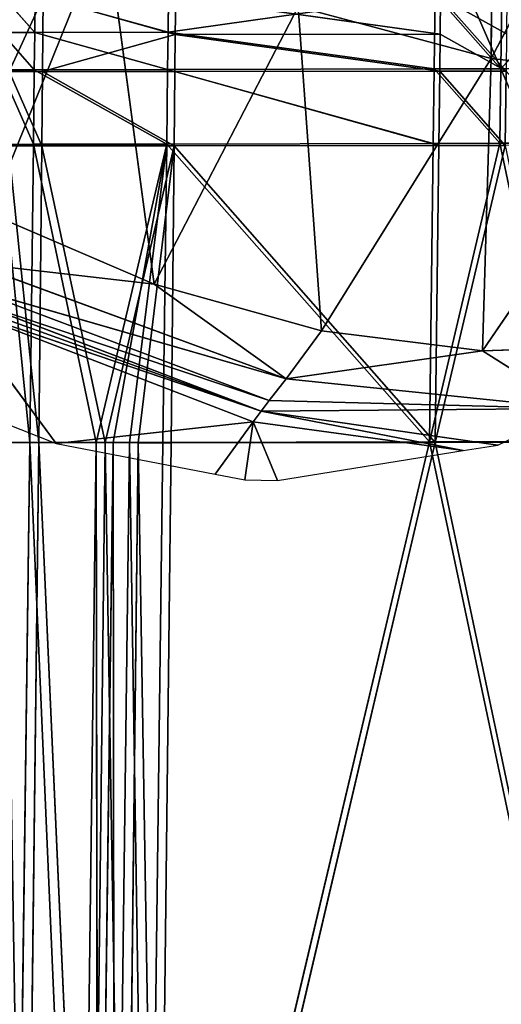
# Model space of a CAD drawing. Extents: x -251 to 251, y -218 to 247.
# Drawn here: x -168 to -156, y 29 to 53 of the extents above; entities that cross this region are included whole.
import ezdxf

# ---------------------------------------------------------------- set-up
doc = ezdxf.new("R2010")
doc.units = 0
doc.layers.get('0').update_dxf_attribs({"color": 13, "linetype": 'CONTINUOUS'})

# ---------------------------------------------------------------- blocks, each defined once
blk = doc.blocks.new('GROUP_3')
at = {"color": 20}
for p, q in [((30768, 10364, 14500), (30675, 21585, 6018)), ((25689, 20014, 7676), (30768, 10364, 14500)), ((39042, 4821, 21976), (40222, 13658, 13032)), ((40222, 13658, 13032), (43087, 6557, 21887)), ((35503, 11637, 13193), (30768, 10364, 14500)), ((34931, 3676, 22855), (35503, 11637, 13193)), ((35503, 11637, 13193), (39042, 4821, 21976)), ((30768, 10364, 14500), (26407, 9872, 16759)), ((30768, 10364, 14500), (34931, 3676, 22855)), ((30979, 3185, 24477), (30768, 10364, 14500)), ((26407, 9872, 16759), (30979, 3185, 24477)), ((43087, 6557, 21887), (39042, 4821, 21976)), ((43530, 5339, 24182), (35803, 2499, 25013)), ((39042, 4821, 21976), (43530, 5339, 24182)), ((34931, 3676, 22855), (39042, 4821, 21976)), ((39042, 4821, 21976), (35803, 2499, 25013)), ((43729, 4789, 25320), (35803, 2499, 25013)), ((36214, 1962, 26085), (43729, 4789, 25320)), ((43827, 4522, 25884), (36214, 1962, 26085)), ((36412, 1699, 26617), (43827, 4522, 25884)), ((43925, 4257, 26444), (36412, 1699, 26617)), ((36607, 1438, 27145), (43925, 4257, 26444)), ((43925, 4257, 26444), (41445, 906, 30056)), ((34931, 3676, 22855), (30979, 3185, 24477)), ((35803, 2499, 25013), (34931, 3676, 22855)), ((30979, 3185, 24477), (27389, 3309, 26624)), ((28735, 1770, 28850), (30979, 3185, 24477)), ((30979, 3185, 24477), (35803, 2499, 25013)), ((35803, 2499, 25013), (28735, 1770, 28850)), ((35803, 2499, 25013), (36214, 1962, 26085)), ((36214, 1962, 26085), (28735, 1770, 28850)), ((36214, 1962, 26085), (36412, 1699, 26617)), ((30603, 869, 29087), (28735, 1770, 28850)), ((36412, 1699, 26617), (28735, 1770, 28850)), ((30603, 869, 29087), (36412, 1699, 26617)), ((31450, 733, 29174), (36412, 1699, 26617)), ((36412, 1699, 26617), (36607, 1438, 27145)), ((36607, 1438, 27145), (31450, 733, 29174)), ((36011, 0, 29644), (36607, 1438, 27145)), ((36607, 1438, 27145), (37544, 153, 29768)), ((36607, 1438, 27145), (36818, 13, 29714)), ((41445, 906, 30056), (36607, 1438, 27145)), ((42752, 1422, 30135), (41445, 906, 30056)), ((31450, 733, 29174), (30603, 869, 29087)), ((36011, 0, 29644), (31450, 733, 29174)), ((41445, 906, 30056), (37544, 153, 29768)), ((36818, 13, 29714), (36011, 0, 29644)), ((37544, 153, 29768), (36818, 13, 29714))]:
    blk.add_line(p, q, dxfattribs=at)
mesh = blk.add_polyface(dxfattribs=at)
corners = [(30768, 10364, 14500), (25689, 20014, 7676), (30675, 21585, 6018)]
mesh.append_faces([[corners[k] for k in face] for face in [(0, 1, 2)]], dxfattribs={"color": 20})
mesh = blk.add_polyface(dxfattribs=at)
corners = [(35503, 11637, 13193), (30768, 10364, 14500), (30675, 21585, 6018)]
mesh.append_faces([[corners[k] for k in face] for face in [(0, 1, 2)]], dxfattribs={"color": 20})
mesh = blk.add_polyface(dxfattribs=at)
corners = [(30768, 10364, 14500), (26407, 9872, 16759), (25689, 20014, 7676)]
mesh.append_faces([[corners[k] for k in face] for face in [(0, 1, 2)]], dxfattribs={"color": 20})
mesh = blk.add_polyface(dxfattribs=at)
corners = [(46780, 8778, 22608), (40222, 13658, 13032), (44534, 16254, 14029)]
mesh.append_faces([[corners[k] for k in face] for face in [(0, 1, 2)]], dxfattribs={"color": 20})
mesh = blk.add_polyface(dxfattribs=at)
corners = [(39042, 4821, 21976), (35503, 11637, 13193), (40222, 13658, 13032)]
mesh.append_faces([[corners[k] for k in face] for face in [(0, 1, 2)]], dxfattribs={"color": 20})
mesh = blk.add_polyface(dxfattribs=at)
corners = [(39042, 4821, 21976), (40222, 13658, 13032), (43087, 6557, 21887)]
mesh.append_faces([[corners[k] for k in face] for face in [(0, 1, 2)]], dxfattribs={"color": 20})
mesh = blk.add_polyface(dxfattribs=at)
corners = [(46780, 8778, 22608), (43087, 6557, 21887), (40222, 13658, 13032)]
mesh.append_faces([[corners[k] for k in face] for face in [(0, 1, 2)]], dxfattribs={"color": 20})
mesh = blk.add_polyface(dxfattribs=at)
corners = [(34931, 3676, 22855), (30768, 10364, 14500), (35503, 11637, 13193)]
mesh.append_faces([[corners[k] for k in face] for face in [(0, 1, 2)]], dxfattribs={"color": 20})
mesh = blk.add_polyface(dxfattribs=at)
corners = [(34931, 3676, 22855), (35503, 11637, 13193), (39042, 4821, 21976)]
mesh.append_faces([[corners[k] for k in face] for face in [(0, 1, 2)]], dxfattribs={"color": 20})
mesh = blk.add_polyface(dxfattribs=at)
corners = [(30979, 3185, 24477), (26407, 9872, 16759), (30768, 10364, 14500)]
mesh.append_faces([[corners[k] for k in face] for face in [(0, 1, 2)]], dxfattribs={"color": 20})
mesh = blk.add_polyface(dxfattribs=at)
corners = [(30979, 3185, 24477), (30768, 10364, 14500), (34931, 3676, 22855)]
mesh.append_faces([[corners[k] for k in face] for face in [(0, 1, 2)]], dxfattribs={"color": 20})
mesh = blk.add_polyface(dxfattribs=at)
corners = [(27389, 3309, 26624), (26407, 9872, 16759), (30979, 3185, 24477)]
mesh.append_faces([[corners[k] for k in face] for face in [(0, 1, 2)]], dxfattribs={"color": 20})
mesh = blk.add_polyface(dxfattribs=at)
corners = [(43530, 5339, 24182), (39042, 4821, 21976), (43087, 6557, 21887)]
mesh.append_faces([[corners[k] for k in face] for face in [(0, 1, 2)]], dxfattribs={"color": 20})
mesh = blk.add_polyface(dxfattribs=at)
corners = [(35803, 2499, 25013), (39042, 4821, 21976), (43530, 5339, 24182)]
mesh.append_faces([[corners[k] for k in face] for face in [(0, 1, 2)]], dxfattribs={"color": 20})
mesh = blk.add_polyface(dxfattribs=at)
corners = [(43729, 4789, 25320), (35803, 2499, 25013), (43530, 5339, 24182)]
mesh.append_faces([[corners[k] for k in face] for face in [(0, 1, 2)]], dxfattribs={"color": 20})
mesh = blk.add_polyface(dxfattribs=at)
corners = [(35803, 2499, 25013), (34931, 3676, 22855), (39042, 4821, 21976)]
mesh.append_faces([[corners[k] for k in face] for face in [(0, 1, 2)]], dxfattribs={"color": 20})
mesh = blk.add_polyface(dxfattribs=at)
corners = [(36214, 1962, 26085), (35803, 2499, 25013), (43729, 4789, 25320)]
mesh.append_faces([[corners[k] for k in face] for face in [(0, 1, 2)]], dxfattribs={"color": 20})
mesh = blk.add_polyface(dxfattribs=at)
corners = [(36214, 1962, 26085), (43729, 4789, 25320), (43827, 4522, 25884)]
mesh.append_faces([[corners[k] for k in face] for face in [(0, 1, 2)]], dxfattribs={"color": 20})
mesh = blk.add_polyface(dxfattribs=at)
corners = [(36412, 1699, 26617), (36214, 1962, 26085), (43827, 4522, 25884)]
mesh.append_faces([[corners[k] for k in face] for face in [(0, 1, 2)]], dxfattribs={"color": 20})
mesh = blk.add_polyface(dxfattribs=at)
corners = [(43876, 4389, 26165), (36412, 1699, 26617), (43827, 4522, 25884), (43925, 4257, 26444)]
mesh.append_faces([[corners[k] for k in face] for face in [(0, 1, 2), (1, 0, 3)]], dxfattribs={"vtx0": -1, "color": 20})
mesh = blk.add_polyface(dxfattribs=at)
corners = [(36607, 1438, 27145), (36412, 1699, 26617), (43925, 4257, 26444)]
mesh.append_faces([[corners[k] for k in face] for face in [(0, 1, 2)]], dxfattribs={"color": 20})
mesh = blk.add_polyface(dxfattribs=at)
corners = [(41445, 906, 30056), (36607, 1438, 27145), (43925, 4257, 26444)]
mesh.append_faces([[corners[k] for k in face] for face in [(0, 1, 2)]], dxfattribs={"color": 20})
mesh = blk.add_polyface(dxfattribs=at)
corners = [(42752, 1422, 30135), (41445, 906, 30056), (43925, 4257, 26444)]
mesh.append_faces([[corners[k] for k in face] for face in [(0, 1, 2)]], dxfattribs={"color": 20})
mesh = blk.add_polyface(dxfattribs=at)
corners = [(35803, 2499, 25013), (30979, 3185, 24477), (34931, 3676, 22855)]
mesh.append_faces([[corners[k] for k in face] for face in [(0, 1, 2)]], dxfattribs={"color": 20})
mesh = blk.add_polyface(dxfattribs=at)
corners = [(28735, 1770, 28850), (27389, 3309, 26624), (30979, 3185, 24477)]
mesh.append_faces([[corners[k] for k in face] for face in [(0, 1, 2)]], dxfattribs={"color": 20})
mesh = blk.add_polyface(dxfattribs=at)
corners = [(28735, 1770, 28850), (30979, 3185, 24477), (35803, 2499, 25013)]
mesh.append_faces([[corners[k] for k in face] for face in [(0, 1, 2)]], dxfattribs={"color": 20})
mesh = blk.add_polyface(dxfattribs=at)
corners = [(28735, 1770, 28850), (35803, 2499, 25013), (36214, 1962, 26085)]
mesh.append_faces([[corners[k] for k in face] for face in [(0, 1, 2)]], dxfattribs={"color": 20})
mesh = blk.add_polyface(dxfattribs=at)
corners = [(28735, 1770, 28850), (36214, 1962, 26085), (36412, 1699, 26617)]
mesh.append_faces([[corners[k] for k in face] for face in [(0, 1, 2)]], dxfattribs={"color": 20})
mesh = blk.add_polyface(dxfattribs=at)
corners = [(36412, 1699, 26617), (30603, 869, 29087), (28735, 1770, 28850)]
mesh.append_faces([[corners[k] for k in face] for face in [(0, 1, 2)]], dxfattribs={"color": 20})
mesh = blk.add_polyface(dxfattribs=at)
corners = [(31450, 733, 29174), (30603, 869, 29087), (36412, 1699, 26617)]
mesh.append_faces([[corners[k] for k in face] for face in [(0, 1, 2)]], dxfattribs={"color": 20})
mesh = blk.add_polyface(dxfattribs=at)
corners = [(31450, 733, 29174), (36412, 1699, 26617), (36607, 1438, 27145)]
mesh.append_faces([[corners[k] for k in face] for face in [(0, 1, 2)]], dxfattribs={"color": 20})
mesh = blk.add_polyface(dxfattribs=at)
corners = [(36011, 0, 29644), (31450, 733, 29174), (36607, 1438, 27145)]
mesh.append_faces([[corners[k] for k in face] for face in [(0, 1, 2)]], dxfattribs={"color": 20})
mesh = blk.add_polyface(dxfattribs=at)
corners = [(36818, 13, 29714), (36011, 0, 29644), (36607, 1438, 27145)]
mesh.append_faces([[corners[k] for k in face] for face in [(0, 1, 2)]], dxfattribs={"color": 20})
mesh = blk.add_polyface(dxfattribs=at)
corners = [(37544, 153, 29768), (36818, 13, 29714), (36607, 1438, 27145)]
mesh.append_faces([[corners[k] for k in face] for face in [(0, 1, 2)]], dxfattribs={"color": 20})
mesh = blk.add_polyface(dxfattribs=at)
corners = [(41445, 906, 30056), (37544, 153, 29768), (36607, 1438, 27145)]
mesh.append_faces([[corners[k] for k in face] for face in [(0, 1, 2)]], dxfattribs={"color": 20})
blk = doc.blocks.new('COMPONENT_1')
at = {"extrusion": (0, 0, -1), "xscale": 0.0009997860445633564, "yscale": 0.0009997860445633564, "zscale": -0.0009997860445633564}
blk.add_blockref('GROUP_3', (125.64, 41.462, -637.173), dxfattribs=at)
blk = doc.blocks.new('GROUP_1')
for p, q in [((35.364, 264.476, 34.877), (36.171, 263.562, 34.86)), ((35.544, 262.603, 29.949), (36.376, 264.43, 29.752)), ((36.171, 263.562, 34.86), (36.182, 264.477, 34.799)), ((36.182, 264.477, 34.799), (39.444, 263.568, 34.548)), ((36.359, 262.603, 29.872), (36.376, 264.43, 29.752)), ((36.376, 264.43, 29.752), (39.622, 263.514, 29.502)), ((39.444, 263.568, 34.548), (46.001, 264.501, 33.843)), ((39.455, 264.484, 34.486), (39.444, 263.568, 34.548)), ((39.631, 264.428, 29.44), (39.622, 263.514, 29.502)), ((46.124, 263.524, 28.862), (39.631, 264.428, 29.44)), ((45.978, 262.668, 33.97), (46.001, 264.501, 33.843)), ((46.135, 264.439, 28.799), (46.124, 263.524, 28.862)), ((47.614, 262.673, 33.807), (46.819, 264.504, 33.761)), ((36.171, 263.562, 34.86), (35.352, 263.56, 34.937)), ((35.352, 263.56, 34.937), (36.159, 262.646, 34.92)), ((36.159, 262.646, 34.92), (36.171, 263.562, 34.86)), ((39.444, 263.568, 34.548), (36.171, 263.562, 34.86)), ((36.171, 263.562, 34.86), (39.433, 262.652, 34.61)), ((39.622, 263.514, 29.502), (36.359, 262.603, 29.872)), ((39.433, 262.652, 34.61), (39.444, 263.568, 34.548)), ((39.444, 263.568, 34.548), (45.978, 262.668, 33.97)), ((39.622, 263.514, 29.502), (39.613, 262.601, 29.564)), ((39.622, 263.514, 29.502), (46.124, 263.524, 28.862)), ((46.113, 262.61, 28.926), (39.622, 263.514, 29.502)), ((46.124, 263.524, 28.862), (46.113, 262.61, 28.926)), ((47.743, 262.615, 28.763), (46.124, 263.524, 28.862)), ((48.444, 263.592, 33.661), (47.614, 262.673, 33.807)), ((45.978, 262.668, 33.97), (39.433, 262.652, 34.61)), ((45.956, 260.835, 34.098), (45.978, 262.668, 33.97)), ((45.978, 262.668, 33.97), (47.614, 262.673, 33.807)), ((47.614, 262.673, 33.807), (47.592, 260.84, 33.934)), ((47.614, 262.673, 33.807), (48.433, 262.676, 33.725)), ((36.159, 262.646, 34.92), (35.341, 262.644, 34.997)), ((35.341, 262.644, 34.997), (36.137, 260.815, 35.04)), ((36.359, 262.603, 29.872), (35.544, 262.603, 29.949)), ((35.544, 262.603, 29.949), (36.341, 260.777, 29.993)), ((36.137, 260.815, 35.04), (36.159, 262.646, 34.92)), ((39.433, 262.652, 34.61), (36.159, 262.646, 34.92)), ((36.159, 262.646, 34.92), (39.41, 260.82, 34.733)), ((36.359, 262.603, 29.872), (36.341, 260.777, 29.993)), ((36.359, 262.603, 29.872), (39.613, 262.601, 29.564)), ((39.594, 260.774, 29.687), (36.359, 262.603, 29.872)), ((39.41, 260.82, 34.733), (39.433, 262.652, 34.61)), ((39.433, 262.652, 34.61), (45.956, 260.835, 34.098)), ((39.613, 262.601, 29.564), (39.594, 260.774, 29.687)), ((39.613, 262.601, 29.564), (46.113, 262.61, 28.926)), ((46.091, 260.783, 29.052), (39.613, 262.601, 29.564)), ((46.113, 262.61, 28.926), (46.091, 260.783, 29.052)), ((46.113, 262.61, 28.926), (47.743, 262.615, 28.763)), ((36.137, 260.815, 35.04), (35.318, 260.813, 35.117)), ((35.318, 260.813, 35.117), (36.046, 253.493, 35.508)), ((36.341, 260.777, 29.993), (35.526, 260.778, 30.069)), ((35.526, 260.778, 30.069), (36.269, 253.491, 30.46)), ((36.137, 260.815, 35.04), (36.046, 253.493, 35.508)), ((39.41, 260.82, 34.733), (36.137, 260.815, 35.04)), ((36.137, 260.815, 35.04), (37.682, 253.493, 35.362)), ((36.341, 260.777, 29.993), (36.269, 253.491, 30.46)), ((37.897, 253.487, 30.314), (36.341, 260.777, 29.993)), ((36.341, 260.777, 29.993), (39.594, 260.774, 29.687)), ((37.682, 253.493, 35.362), (39.41, 260.82, 34.733)), ((37.897, 253.487, 30.314), (39.594, 260.774, 29.687)), ((39.41, 260.82, 34.733), (38.092, 253.494, 35.325)), ((39.594, 260.774, 29.687), (38.709, 253.485, 30.241)), ((39.319, 253.494, 35.214), (39.41, 260.82, 34.733)), ((45.956, 260.835, 34.098), (39.41, 260.82, 34.733)), ((39.41, 260.82, 34.733), (45.865, 253.506, 34.594)), ((39.594, 260.774, 29.687), (39.521, 253.484, 30.167)), ((39.594, 260.774, 29.687), (46.091, 260.783, 29.052)), ((46.003, 253.488, 29.547), (39.594, 260.774, 29.687)), ((47.592, 260.84, 33.934), (45.865, 253.506, 34.594)), ((45.865, 253.506, 34.594), (45.956, 260.835, 34.098)), ((47.592, 260.84, 33.934), (45.956, 260.835, 34.098)), ((47.72, 260.788, 28.889), (46.003, 253.488, 29.547)), ((46.091, 260.783, 29.052), (46.003, 253.488, 29.547)), ((46.091, 260.783, 29.052), (47.72, 260.788, 28.889)), ((47.592, 260.84, 33.934), (48.41, 260.842, 33.852)), ((36.046, 253.493, 35.508), (35.227, 253.493, 35.581)), ((36.269, 253.491, 30.46), (35.455, 253.492, 30.533)), ((35.674, 224.298, 37.017), (36.046, 253.493, 35.508)), ((35.927, 224.445, 31.968), (36.269, 253.491, 30.46)), ((36.046, 253.493, 35.508), (37.31, 224.296, 36.881)), ((36.046, 253.493, 35.508), (37.682, 253.493, 35.362)), ((36.269, 253.491, 30.46), (37.897, 253.487, 30.314)), ((37.562, 224.447, 31.832), (36.269, 253.491, 30.46)), ((37.31, 224.296, 36.881), (37.682, 253.493, 35.362)), ((37.897, 253.487, 30.314), (37.562, 224.447, 31.832)), ((37.682, 253.493, 35.362), (38.092, 253.494, 35.325)), ((37.682, 253.493, 35.362), (37.719, 224.295, 36.847)), ((37.719, 224.295, 36.847), (38.092, 253.494, 35.325)), ((38.375, 224.448, 31.765), (37.897, 253.487, 30.314)), ((38.709, 253.485, 30.241), (37.897, 253.487, 30.314)), ((38.092, 253.494, 35.325), (38.128, 224.294, 36.813)), ((38.092, 253.494, 35.325), (38.501, 253.494, 35.288)), ((38.128, 224.294, 36.813), (38.501, 253.494, 35.288)), ((38.709, 253.485, 30.241), (38.375, 224.448, 31.765)), ((38.501, 253.494, 35.288), (38.946, 224.292, 36.745)), ((39.319, 253.494, 35.214), (38.501, 253.494, 35.288)), ((39.187, 224.449, 31.697), (38.709, 253.485, 30.241)), ((38.709, 253.485, 30.241), (39.521, 253.484, 30.167)), ((45.865, 253.506, 34.594), (38.946, 224.292, 36.745)), ((38.946, 224.292, 36.745), (39.319, 253.494, 35.214)), ((46.003, 253.488, 29.547), (39.187, 224.449, 31.697)), ((39.187, 224.449, 31.697), (39.521, 253.484, 30.167)), ((39.319, 253.494, 35.214), (45.865, 253.506, 34.594)), ((39.521, 253.484, 30.167), (46.003, 253.488, 29.547)), ((49.137, 253.516, 34.266), (45.865, 253.506, 34.594)), ((52.035, 224.314, 35.499), (45.865, 253.506, 34.594)), ((46.003, 253.488, 29.547), (49.255, 253.499, 29.221)), ((52.125, 224.482, 30.452), (46.003, 253.488, 29.547))]:
    blk.add_line(p, q)
at = {"color": 20}
mesh = blk.add_polyface(dxfattribs=at)
corners = [(36.376, 264.43, 29.752), (35.544, 262.603, 29.949), (34.747, 264.431, 29.907)]
mesh.append_faces([[corners[k] for k in face] for face in [(0, 1, 2)]], dxfattribs={"color": 20})
mesh = blk.add_polyface(dxfattribs=at)
corners = [(36.171, 263.562, 34.86), (35.364, 264.476, 34.877), (35.352, 263.56, 34.937)]
mesh.append_faces([[corners[k] for k in face] for face in [(0, 1, 2)]], dxfattribs={"color": 20})
mesh = blk.add_polyface(dxfattribs=at)
corners = [(36.182, 264.477, 34.799), (35.364, 264.476, 34.877), (36.171, 263.562, 34.86)]
mesh.append_faces([[corners[k] for k in face] for face in [(0, 1, 2)]], dxfattribs={"color": 20})
mesh = blk.add_polyface(dxfattribs=at)
corners = [(36.376, 264.43, 29.752), (36.359, 262.603, 29.872), (35.544, 262.603, 29.949)]
mesh.append_faces([[corners[k] for k in face] for face in [(0, 1, 2)]], dxfattribs={"color": 20})
mesh = blk.add_polyface(dxfattribs=at)
corners = [(39.444, 263.568, 34.548), (36.182, 264.477, 34.799), (36.171, 263.562, 34.86)]
mesh.append_faces([[corners[k] for k in face] for face in [(0, 1, 2)]], dxfattribs={"color": 20})
mesh = blk.add_polyface(dxfattribs=at)
corners = [(39.455, 264.484, 34.486), (36.182, 264.477, 34.799), (39.444, 263.568, 34.548)]
mesh.append_faces([[corners[k] for k in face] for face in [(0, 1, 2)]], dxfattribs={"color": 20})
mesh = blk.add_polyface(dxfattribs=at)
corners = [(39.622, 263.514, 29.502), (36.359, 262.603, 29.872), (36.376, 264.43, 29.752)]
mesh.append_faces([[corners[k] for k in face] for face in [(0, 1, 2)]], dxfattribs={"color": 20})
mesh = blk.add_polyface(dxfattribs=at)
corners = [(39.631, 264.428, 29.44), (39.622, 263.514, 29.502), (36.376, 264.43, 29.752)]
mesh.append_faces([[corners[k] for k in face] for face in [(0, 1, 2)]], dxfattribs={"color": 20})
mesh = blk.add_polyface(dxfattribs=at)
corners = [(46.001, 264.501, 33.843), (39.444, 263.568, 34.548), (45.978, 262.668, 33.97)]
mesh.append_faces([[corners[k] for k in face] for face in [(0, 1, 2)]], dxfattribs={"color": 20})
mesh = blk.add_polyface(dxfattribs=at)
corners = [(46.001, 264.501, 33.843), (39.455, 264.484, 34.486), (39.444, 263.568, 34.548)]
mesh.append_faces([[corners[k] for k in face] for face in [(0, 1, 2)]], dxfattribs={"color": 20})
mesh = blk.add_polyface(dxfattribs=at)
corners = [(46.124, 263.524, 28.862), (39.622, 263.514, 29.502), (39.631, 264.428, 29.44)]
mesh.append_faces([[corners[k] for k in face] for face in [(0, 1, 2)]], dxfattribs={"color": 20})
mesh = blk.add_polyface(dxfattribs=at)
corners = [(46.135, 264.439, 28.799), (46.124, 263.524, 28.862), (39.631, 264.428, 29.44)]
mesh.append_faces([[corners[k] for k in face] for face in [(0, 1, 2)]], dxfattribs={"color": 20})
mesh = blk.add_polyface(dxfattribs=at)
corners = [(47.614, 262.673, 33.807), (46.001, 264.501, 33.843), (45.978, 262.668, 33.97), (46.819, 264.504, 33.761)]
mesh.append_faces([[corners[k] for k in face] for face in [(0, 1, 2), (1, 0, 3)]], dxfattribs={"vtx0": -1, "color": 20})
mesh = blk.add_polyface(dxfattribs=at)
corners = [(46.135, 264.439, 28.799), (47.743, 262.615, 28.763), (46.124, 263.524, 28.862), (47.754, 263.529, 28.699), (47.766, 264.444, 28.635)]
mesh.append_faces([[corners[k] for k in face] for face in [(0, 1, 2), (3, 0, 4)]], dxfattribs={"vtx0": -1, "color": 20})
mesh.append_faces([[corners[k] for k in face] for face in [(1, 0, 3)]], dxfattribs={"vtx0": -1, "vtx1": -1, "color": 20})
mesh = blk.add_polyface(dxfattribs=at)
corners = [(47.614, 262.673, 33.807), (47.637, 264.506, 33.679), (46.819, 264.504, 33.761), (48.444, 263.592, 33.661)]
mesh.append_faces([[corners[k] for k in face] for face in [(0, 1, 2), (1, 0, 3)]], dxfattribs={"vtx0": -1, "color": 20})
mesh = blk.add_polyface(dxfattribs=at)
corners = [(36.159, 262.646, 34.92), (35.352, 263.56, 34.937), (35.341, 262.644, 34.997)]
mesh.append_faces([[corners[k] for k in face] for face in [(0, 1, 2)]], dxfattribs={"color": 20})
mesh = blk.add_polyface(dxfattribs=at)
corners = [(36.171, 263.562, 34.86), (35.352, 263.56, 34.937), (36.159, 262.646, 34.92)]
mesh.append_faces([[corners[k] for k in face] for face in [(0, 1, 2)]], dxfattribs={"color": 20})
mesh = blk.add_polyface(dxfattribs=at)
corners = [(39.433, 262.652, 34.61), (36.171, 263.562, 34.86), (36.159, 262.646, 34.92)]
mesh.append_faces([[corners[k] for k in face] for face in [(0, 1, 2)]], dxfattribs={"color": 20})
mesh = blk.add_polyface(dxfattribs=at)
corners = [(39.444, 263.568, 34.548), (36.171, 263.562, 34.86), (39.433, 262.652, 34.61)]
mesh.append_faces([[corners[k] for k in face] for face in [(0, 1, 2)]], dxfattribs={"color": 20})
mesh = blk.add_polyface(dxfattribs=at)
corners = [(39.622, 263.514, 29.502), (39.613, 262.601, 29.564), (36.359, 262.603, 29.872)]
mesh.append_faces([[corners[k] for k in face] for face in [(0, 1, 2)]], dxfattribs={"color": 20})
mesh = blk.add_polyface(dxfattribs=at)
corners = [(45.978, 262.668, 33.97), (39.444, 263.568, 34.548), (39.433, 262.652, 34.61)]
mesh.append_faces([[corners[k] for k in face] for face in [(0, 1, 2)]], dxfattribs={"color": 20})
mesh = blk.add_polyface(dxfattribs=at)
corners = [(46.113, 262.61, 28.926), (39.613, 262.601, 29.564), (39.622, 263.514, 29.502)]
mesh.append_faces([[corners[k] for k in face] for face in [(0, 1, 2)]], dxfattribs={"color": 20})
mesh = blk.add_polyface(dxfattribs=at)
corners = [(46.124, 263.524, 28.862), (46.113, 262.61, 28.926), (39.622, 263.514, 29.502)]
mesh.append_faces([[corners[k] for k in face] for face in [(0, 1, 2)]], dxfattribs={"color": 20})
mesh = blk.add_polyface(dxfattribs=at)
corners = [(47.743, 262.615, 28.763), (46.113, 262.61, 28.926), (46.124, 263.524, 28.862)]
mesh.append_faces([[corners[k] for k in face] for face in [(0, 1, 2)]], dxfattribs={"color": 20})
mesh = blk.add_polyface(dxfattribs=at)
corners = [(48.433, 262.676, 33.725), (48.444, 263.592, 33.661), (47.614, 262.673, 33.807), (49.251, 262.678, 33.643)]
mesh.append_faces([[corners[k] for k in face] for face in [(0, 1, 2), (1, 0, 3)]], dxfattribs={"vtx0": -1, "color": 20})
mesh = blk.add_polyface(dxfattribs=at)
corners = [(45.978, 262.668, 33.97), (39.433, 262.652, 34.61), (45.956, 260.835, 34.098)]
mesh.append_faces([[corners[k] for k in face] for face in [(0, 1, 2)]], dxfattribs={"color": 20})
mesh = blk.add_polyface(dxfattribs=at)
corners = [(47.592, 260.84, 33.934), (45.978, 262.668, 33.97), (45.956, 260.835, 34.098), (47.614, 262.673, 33.807)]
mesh.append_faces([[corners[k] for k in face] for face in [(0, 1, 2), (1, 0, 3)]], dxfattribs={"vtx0": -1, "color": 20})
mesh = blk.add_polyface(dxfattribs=at)
corners = [(48.41, 260.842, 33.852), (47.614, 262.673, 33.807), (47.592, 260.84, 33.934), (48.433, 262.676, 33.725)]
mesh.append_faces([[corners[k] for k in face] for face in [(0, 1, 2), (1, 0, 3)]], dxfattribs={"vtx0": -1, "color": 20})
mesh = blk.add_polyface(dxfattribs=at)
corners = [(36.137, 260.815, 35.04), (35.341, 262.644, 34.997), (35.318, 260.813, 35.117)]
mesh.append_faces([[corners[k] for k in face] for face in [(0, 1, 2)]], dxfattribs={"color": 20})
mesh = blk.add_polyface(dxfattribs=at)
corners = [(36.159, 262.646, 34.92), (35.341, 262.644, 34.997), (36.137, 260.815, 35.04)]
mesh.append_faces([[corners[k] for k in face] for face in [(0, 1, 2)]], dxfattribs={"color": 20})
mesh = blk.add_polyface(dxfattribs=at)
corners = [(36.341, 260.777, 29.993), (35.526, 260.778, 30.069), (35.544, 262.603, 29.949)]
mesh.append_faces([[corners[k] for k in face] for face in [(0, 1, 2)]], dxfattribs={"color": 20})
mesh = blk.add_polyface(dxfattribs=at)
corners = [(36.359, 262.603, 29.872), (36.341, 260.777, 29.993), (35.544, 262.603, 29.949)]
mesh.append_faces([[corners[k] for k in face] for face in [(0, 1, 2)]], dxfattribs={"color": 20})
mesh = blk.add_polyface(dxfattribs=at)
corners = [(39.41, 260.82, 34.733), (36.159, 262.646, 34.92), (36.137, 260.815, 35.04)]
mesh.append_faces([[corners[k] for k in face] for face in [(0, 1, 2)]], dxfattribs={"color": 20})
mesh = blk.add_polyface(dxfattribs=at)
corners = [(39.433, 262.652, 34.61), (36.159, 262.646, 34.92), (39.41, 260.82, 34.733)]
mesh.append_faces([[corners[k] for k in face] for face in [(0, 1, 2)]], dxfattribs={"color": 20})
mesh = blk.add_polyface(dxfattribs=at)
corners = [(39.594, 260.774, 29.687), (36.341, 260.777, 29.993), (36.359, 262.603, 29.872)]
mesh.append_faces([[corners[k] for k in face] for face in [(0, 1, 2)]], dxfattribs={"color": 20})
mesh = blk.add_polyface(dxfattribs=at)
corners = [(39.613, 262.601, 29.564), (39.594, 260.774, 29.687), (36.359, 262.603, 29.872)]
mesh.append_faces([[corners[k] for k in face] for face in [(0, 1, 2)]], dxfattribs={"color": 20})
mesh = blk.add_polyface(dxfattribs=at)
corners = [(45.956, 260.835, 34.098), (39.433, 262.652, 34.61), (39.41, 260.82, 34.733)]
mesh.append_faces([[corners[k] for k in face] for face in [(0, 1, 2)]], dxfattribs={"color": 20})
mesh = blk.add_polyface(dxfattribs=at)
corners = [(46.091, 260.783, 29.052), (39.594, 260.774, 29.687), (39.613, 262.601, 29.564)]
mesh.append_faces([[corners[k] for k in face] for face in [(0, 1, 2)]], dxfattribs={"color": 20})
mesh = blk.add_polyface(dxfattribs=at)
corners = [(46.113, 262.61, 28.926), (46.091, 260.783, 29.052), (39.613, 262.601, 29.564)]
mesh.append_faces([[corners[k] for k in face] for face in [(0, 1, 2)]], dxfattribs={"color": 20})
mesh = blk.add_polyface(dxfattribs=at)
corners = [(46.113, 262.61, 28.926), (47.72, 260.788, 28.889), (46.091, 260.783, 29.052), (47.743, 262.615, 28.763), (49.351, 260.794, 28.726)]
mesh.append_faces([[corners[k] for k in face] for face in [(0, 1, 2), (1, 3, 4)]], dxfattribs={"vtx0": -1, "color": 20})
mesh.append_faces([[corners[k] for k in face] for face in [(1, 0, 3)]], dxfattribs={"vtx0": -1, "vtx2": -1, "color": 20})
mesh = blk.add_polyface(dxfattribs=at)
corners = [(36.046, 253.493, 35.508), (35.318, 260.813, 35.117), (35.227, 253.493, 35.581)]
mesh.append_faces([[corners[k] for k in face] for face in [(0, 1, 2)]], dxfattribs={"color": 20})
mesh = blk.add_polyface(dxfattribs=at)
corners = [(36.137, 260.815, 35.04), (35.318, 260.813, 35.117), (36.046, 253.493, 35.508)]
mesh.append_faces([[corners[k] for k in face] for face in [(0, 1, 2)]], dxfattribs={"color": 20})
mesh = blk.add_polyface(dxfattribs=at)
corners = [(36.269, 253.491, 30.46), (35.455, 253.492, 30.533), (35.526, 260.778, 30.069)]
mesh.append_faces([[corners[k] for k in face] for face in [(0, 1, 2)]], dxfattribs={"color": 20})
mesh = blk.add_polyface(dxfattribs=at)
corners = [(36.341, 260.777, 29.993), (36.269, 253.491, 30.46), (35.526, 260.778, 30.069)]
mesh.append_faces([[corners[k] for k in face] for face in [(0, 1, 2)]], dxfattribs={"color": 20})
mesh = blk.add_polyface(dxfattribs=at)
corners = [(37.682, 253.493, 35.362), (36.137, 260.815, 35.04), (36.046, 253.493, 35.508)]
mesh.append_faces([[corners[k] for k in face] for face in [(0, 1, 2)]], dxfattribs={"color": 20})
mesh = blk.add_polyface(dxfattribs=at)
corners = [(39.41, 260.82, 34.733), (36.137, 260.815, 35.04), (37.682, 253.493, 35.362)]
mesh.append_faces([[corners[k] for k in face] for face in [(0, 1, 2)]], dxfattribs={"color": 20})
mesh = blk.add_polyface(dxfattribs=at)
corners = [(37.897, 253.487, 30.314), (36.269, 253.491, 30.46), (36.341, 260.777, 29.993)]
mesh.append_faces([[corners[k] for k in face] for face in [(0, 1, 2)]], dxfattribs={"color": 20})
mesh = blk.add_polyface(dxfattribs=at)
corners = [(39.594, 260.774, 29.687), (37.897, 253.487, 30.314), (36.341, 260.777, 29.993)]
mesh.append_faces([[corners[k] for k in face] for face in [(0, 1, 2)]], dxfattribs={"color": 20})
mesh = blk.add_polyface(dxfattribs=at)
corners = [(39.41, 260.82, 34.733), (37.682, 253.493, 35.362), (38.092, 253.494, 35.325)]
mesh.append_faces([[corners[k] for k in face] for face in [(0, 1, 2)]], dxfattribs={"color": 20})
mesh = blk.add_polyface(dxfattribs=at)
corners = [(39.594, 260.774, 29.687), (38.709, 253.485, 30.241), (37.897, 253.487, 30.314)]
mesh.append_faces([[corners[k] for k in face] for face in [(0, 1, 2)]], dxfattribs={"color": 20})
mesh = blk.add_polyface(dxfattribs=at)
corners = [(38.501, 253.494, 35.288), (39.41, 260.82, 34.733), (38.092, 253.494, 35.325), (39.319, 253.494, 35.214)]
mesh.append_faces([[corners[k] for k in face] for face in [(0, 1, 2), (1, 0, 3)]], dxfattribs={"vtx0": -1, "color": 20})
mesh = blk.add_polyface(dxfattribs=at)
corners = [(39.594, 260.774, 29.687), (39.521, 253.484, 30.167), (38.709, 253.485, 30.241)]
mesh.append_faces([[corners[k] for k in face] for face in [(0, 1, 2)]], dxfattribs={"color": 20})
mesh = blk.add_polyface(dxfattribs=at)
corners = [(45.865, 253.506, 34.594), (39.41, 260.82, 34.733), (39.319, 253.494, 35.214)]
mesh.append_faces([[corners[k] for k in face] for face in [(0, 1, 2)]], dxfattribs={"color": 20})
mesh = blk.add_polyface(dxfattribs=at)
corners = [(45.956, 260.835, 34.098), (39.41, 260.82, 34.733), (45.865, 253.506, 34.594)]
mesh.append_faces([[corners[k] for k in face] for face in [(0, 1, 2)]], dxfattribs={"color": 20})
mesh = blk.add_polyface(dxfattribs=at)
corners = [(46.003, 253.488, 29.547), (39.521, 253.484, 30.167), (39.594, 260.774, 29.687)]
mesh.append_faces([[corners[k] for k in face] for face in [(0, 1, 2)]], dxfattribs={"color": 20})
mesh = blk.add_polyface(dxfattribs=at)
corners = [(46.091, 260.783, 29.052), (46.003, 253.488, 29.547), (39.594, 260.774, 29.687)]
mesh.append_faces([[corners[k] for k in face] for face in [(0, 1, 2)]], dxfattribs={"color": 20})
mesh = blk.add_polyface(dxfattribs=at)
corners = [(49.137, 253.516, 34.266), (47.592, 260.84, 33.934), (45.865, 253.506, 34.594), (48.41, 260.842, 33.852)]
mesh.append_faces([[corners[k] for k in face] for face in [(0, 1, 2), (1, 0, 3)]], dxfattribs={"vtx0": -1, "color": 20})
mesh = blk.add_polyface(dxfattribs=at)
corners = [(47.592, 260.84, 33.934), (45.956, 260.835, 34.098), (45.865, 253.506, 34.594)]
mesh.append_faces([[corners[k] for k in face] for face in [(0, 1, 2)]], dxfattribs={"color": 20})
mesh = blk.add_polyface(dxfattribs=at)
corners = [(47.72, 260.788, 28.889), (46.003, 253.488, 29.547), (46.091, 260.783, 29.052)]
mesh.append_faces([[corners[k] for k in face] for face in [(0, 1, 2)]], dxfattribs={"color": 20})
mesh = blk.add_polyface(dxfattribs=at)
corners = [(49.255, 253.499, 29.221), (46.003, 253.488, 29.547), (47.72, 260.788, 28.889)]
mesh.append_faces([[corners[k] for k in face] for face in [(0, 1, 2)]], dxfattribs={"color": 20})
mesh = blk.add_polyface(dxfattribs=at)
corners = [(35.927, 224.445, 31.968), (32.632, 224.435, 32.254), (34.639, 253.494, 30.606)]
mesh.append_faces([[corners[k] for k in face] for face in [(0, 1, 2)]], dxfattribs={"color": 20})
mesh = blk.add_polyface(dxfattribs=at)
corners = [(35.455, 253.492, 30.533), (35.927, 224.445, 31.968), (34.639, 253.494, 30.606), (36.269, 253.491, 30.46)]
mesh.append_faces([[corners[k] for k in face] for face in [(0, 1, 2), (1, 0, 3)]], dxfattribs={"vtx0": -1, "color": 20})
mesh = blk.add_polyface(dxfattribs=at)
corners = [(36.046, 253.493, 35.508), (35.227, 253.493, 35.581), (35.674, 224.298, 37.017)]
mesh.append_faces([[corners[k] for k in face] for face in [(0, 1, 2)]], dxfattribs={"color": 20})
mesh = blk.add_polyface(dxfattribs=at)
corners = [(37.31, 224.296, 36.881), (36.046, 253.493, 35.508), (35.674, 224.298, 37.017)]
mesh.append_faces([[corners[k] for k in face] for face in [(0, 1, 2)]], dxfattribs={"color": 20})
mesh = blk.add_polyface(dxfattribs=at)
corners = [(37.562, 224.447, 31.832), (35.927, 224.445, 31.968), (36.269, 253.491, 30.46)]
mesh.append_faces([[corners[k] for k in face] for face in [(0, 1, 2)]], dxfattribs={"color": 20})
mesh = blk.add_polyface(dxfattribs=at)
corners = [(37.682, 253.493, 35.362), (36.046, 253.493, 35.508), (37.31, 224.296, 36.881)]
mesh.append_faces([[corners[k] for k in face] for face in [(0, 1, 2)]], dxfattribs={"color": 20})
mesh = blk.add_polyface(dxfattribs=at)
corners = [(37.897, 253.487, 30.314), (37.562, 224.447, 31.832), (36.269, 253.491, 30.46)]
mesh.append_faces([[corners[k] for k in face] for face in [(0, 1, 2)]], dxfattribs={"color": 20})
mesh = blk.add_polyface(dxfattribs=at)
corners = [(37.719, 224.295, 36.847), (37.682, 253.493, 35.362), (37.31, 224.296, 36.881)]
mesh.append_faces([[corners[k] for k in face] for face in [(0, 1, 2)]], dxfattribs={"color": 20})
mesh = blk.add_polyface(dxfattribs=at)
corners = [(38.375, 224.448, 31.765), (37.562, 224.447, 31.832), (37.897, 253.487, 30.314)]
mesh.append_faces([[corners[k] for k in face] for face in [(0, 1, 2)]], dxfattribs={"color": 20})
mesh = blk.add_polyface(dxfattribs=at)
corners = [(38.092, 253.494, 35.325), (37.682, 253.493, 35.362), (37.719, 224.295, 36.847)]
mesh.append_faces([[corners[k] for k in face] for face in [(0, 1, 2)]], dxfattribs={"color": 20})
mesh = blk.add_polyface(dxfattribs=at)
corners = [(38.128, 224.294, 36.813), (38.092, 253.494, 35.325), (37.719, 224.295, 36.847)]
mesh.append_faces([[corners[k] for k in face] for face in [(0, 1, 2)]], dxfattribs={"color": 20})
mesh = blk.add_polyface(dxfattribs=at)
corners = [(38.709, 253.485, 30.241), (38.375, 224.448, 31.765), (37.897, 253.487, 30.314)]
mesh.append_faces([[corners[k] for k in face] for face in [(0, 1, 2)]], dxfattribs={"color": 20})
mesh = blk.add_polyface(dxfattribs=at)
corners = [(38.501, 253.494, 35.288), (38.092, 253.494, 35.325), (38.128, 224.294, 36.813)]
mesh.append_faces([[corners[k] for k in face] for face in [(0, 1, 2)]], dxfattribs={"color": 20})
mesh = blk.add_polyface(dxfattribs=at)
corners = [(38.946, 224.292, 36.745), (38.501, 253.494, 35.288), (38.128, 224.294, 36.813)]
mesh.append_faces([[corners[k] for k in face] for face in [(0, 1, 2)]], dxfattribs={"color": 20})
mesh = blk.add_polyface(dxfattribs=at)
corners = [(39.187, 224.449, 31.697), (38.375, 224.448, 31.765), (38.709, 253.485, 30.241)]
mesh.append_faces([[corners[k] for k in face] for face in [(0, 1, 2)]], dxfattribs={"color": 20})
mesh = blk.add_polyface(dxfattribs=at)
corners = [(39.319, 253.494, 35.214), (38.501, 253.494, 35.288), (38.946, 224.292, 36.745)]
mesh.append_faces([[corners[k] for k in face] for face in [(0, 1, 2)]], dxfattribs={"color": 20})
mesh = blk.add_polyface(dxfattribs=at)
corners = [(39.521, 253.484, 30.167), (39.187, 224.449, 31.697), (38.709, 253.485, 30.241)]
mesh.append_faces([[corners[k] for k in face] for face in [(0, 1, 2)]], dxfattribs={"color": 20})
mesh = blk.add_polyface(dxfattribs=at)
corners = [(45.865, 253.506, 34.594), (39.319, 253.494, 35.214), (38.946, 224.292, 36.745)]
mesh.append_faces([[corners[k] for k in face] for face in [(0, 1, 2)]], dxfattribs={"color": 20})
mesh = blk.add_polyface(dxfattribs=at)
corners = [(52.035, 224.314, 35.499), (45.865, 253.506, 34.594), (38.946, 224.292, 36.745)]
mesh.append_faces([[corners[k] for k in face] for face in [(0, 1, 2)]], dxfattribs={"color": 20})
mesh = blk.add_polyface(dxfattribs=at)
corners = [(46.003, 253.488, 29.547), (39.187, 224.449, 31.697), (39.521, 253.484, 30.167)]
mesh.append_faces([[corners[k] for k in face] for face in [(0, 1, 2)]], dxfattribs={"color": 20})
mesh = blk.add_polyface(dxfattribs=at)
corners = [(52.125, 224.482, 30.452), (39.187, 224.449, 31.697), (46.003, 253.488, 29.547)]
mesh.append_faces([[corners[k] for k in face] for face in [(0, 1, 2)]], dxfattribs={"color": 20})
mesh = blk.add_polyface(dxfattribs=at)
corners = [(52.035, 224.314, 35.499), (49.137, 253.516, 34.266), (45.865, 253.506, 34.594)]
mesh.append_faces([[corners[k] for k in face] for face in [(0, 1, 2)]], dxfattribs={"color": 20})
mesh = blk.add_polyface(dxfattribs=at)
corners = [(52.125, 224.482, 30.452), (46.003, 253.488, 29.547), (49.255, 253.499, 29.221)]
mesh.append_faces([[corners[k] for k in face] for face in [(0, 1, 2)]], dxfattribs={"color": 20})

msp = doc.modelspace()

# ---------------------------------------------------------------- block references
for name, p in [('COMPONENT_1', (0, 0)), ('GROUP_1', (-203.776, -211.096, 637.524))]:
    msp.add_blockref(name, p)

doc.saveas('drawing.dxf')
